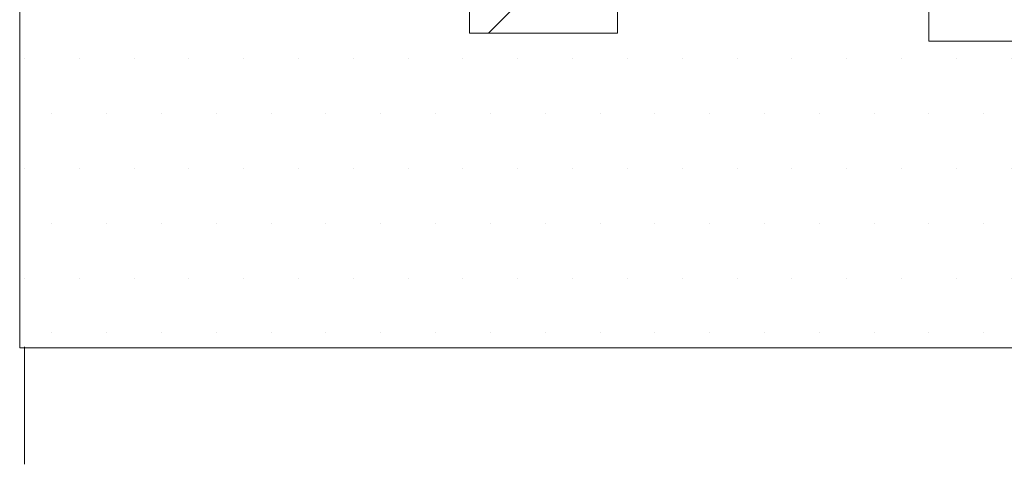
# Model space of a CAD drawing. Units: millimetres. Extents: x 0 to 297, y 2 to 200.
# Drawn here: x 0 to 57, y 2 to 28 of the extents above; entities that cross this region are included whole.
import ezdxf

# ---------------------------------------------------------------- set-up
doc = ezdxf.new("R2010")
doc.units = ezdxf.units.MM
doc.layers.add('ADAMA', color=7, linetype='Continuous')
doc.layers.add('FORMAT', color=7, linetype='Continuous')

msp = doc.modelspace()

# ---------------------------------------------------------------- hatches: boundary and pattern name
at = {"layer": 'ADAMA'}
h = msp.add_hatch(dxfattribs=at)
h.set_pattern_fill('DOTS', scale=2, style=0)
h.paths.add_polyline_path([(296.887, 32.5861), (-0.2701, 32.5861), (-0.2701, 8.6754), (296.887, 8.6754)], flags=0)
h = msp.add_hatch(dxfattribs=at)
h.set_pattern_fill('SACNCR', scale=33.33, style=0)
h.paths.add_polyline_path([(25.7733, 30.454), (25.7733, 26.8826), (34.3447, 26.8826), (34.3447, 30.454)], flags=0)
h = msp.add_hatch(dxfattribs=at)
h.set_pattern_fill('SACNCR', scale=33.33, style=0)
h.paths.add_polyline_path([(60.9599, 29.9894), (52.3885, 29.9894), (52.3885, 26.418), (60.9599, 26.418)], flags=0)

# ---------------------------------------------------------------- linework, layer by layer
at = {"layer": 'ADAMA', "color": 7, "lineweight": 18}
for p, q in [((-0.2701, 32.5861), (-0.2701, 8.6754)), ((25.7733, 30.454), (25.7733, 26.8826)), ((34.3447, 30.454), (34.3447, 26.8826)), ((52.3885, 29.9894), (52.3885, 26.418)), ((34.3447, 26.8826), (25.7733, 26.8826)), ((60.9599, 26.418), (52.3885, 26.418)), ((296.887, 8.6754), (-0.2701, 8.6754)), ((-0.2701, 8.6754), (296.887, 8.6754)), ((-0.2701, 8.6754), (296.887, 8.6754)), ((-0.2701, 8.6754), (296.887, 8.6754)), ((0.0018, 8.245), (0.0018, 7.645)), ((0.0012, 7.645), (0.0012, 1.9259))]:
    msp.add_line(p, q, dxfattribs=at)
at = {"layer": 'FORMAT', "color": 7, "lineweight": 18}
msp.add_line((0.0012, 8.715), (0.0012, 1.9259), dxfattribs=at)

doc.saveas('drawing.dxf')
